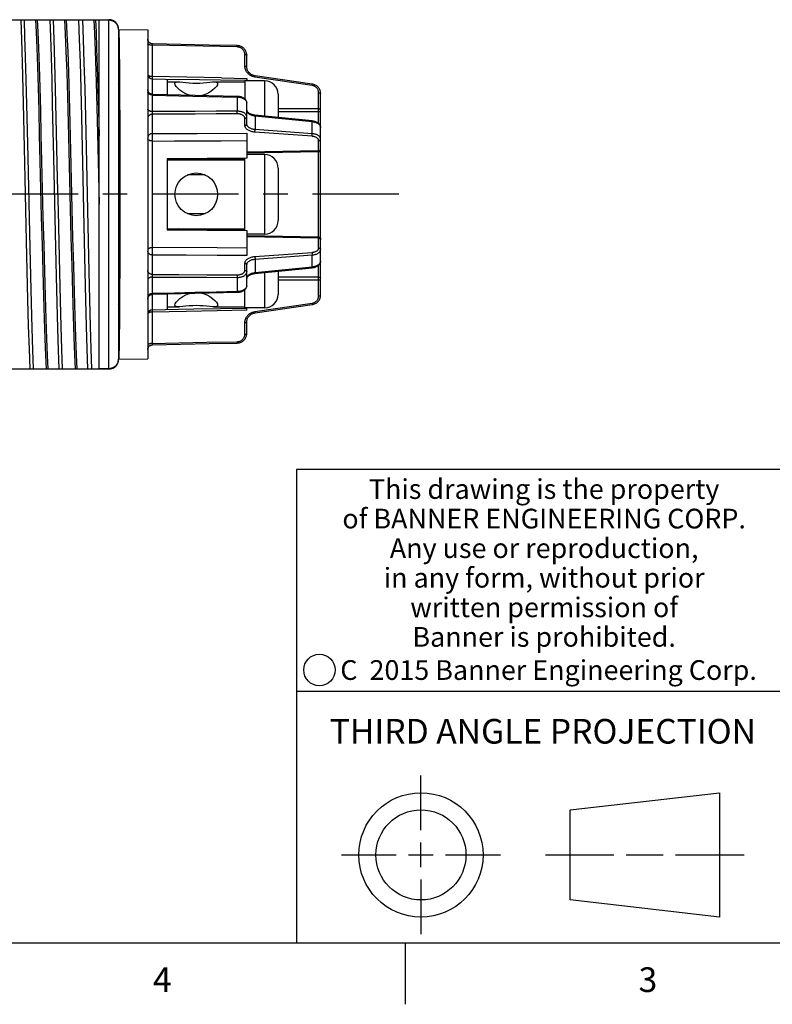
# Model space of a CAD drawing. Units: inches. Extents: x 0.4 to 16.6, y 0.6 to 10.4.
# Drawn here: x 8.9 to 12, y 0.6 to 4.6 of the extents above; entities that cross this region are included whole.
import ezdxf

# ---------------------------------------------------------------- set-up
doc = ezdxf.new("R2010")
doc.units = ezdxf.units.IN
doc.header["$LTSCALE"] = 0.935
doc.header["$MEASUREMENT"] = 0
doc.linetypes.add('CENTER', pattern=[0.6, 0.375, -0.075, 0.075, -0.075])
doc.layers.get('0').update_dxf_attribs({"linetype": 'CONTINUOUS'})
doc.layers.add('02___PRT_ALL_AXES', color=7, linetype='CONTINUOUS')
doc.layers.add('AXIS', color=7, linetype='CONTINUOUS')
doc.styles.add('TEXTSTYLE_2', font='txt', dxfattribs={"width": 0.8})
doc.styles.add('TEXTSTYLE_3', font='txt', dxfattribs={"width": 0.85})
doc.styles.add('TEXTSTYLE_5', font='txt', dxfattribs={"width": 0.75})

msp = doc.modelspace()

# ---------------------------------------------------------------- linework, layer by layer
at = {"color": 7, "linetype": 'CONTINUOUS'}
for p, q in [((8.1664, 4.6323), (9.2687, 4.6323)), ((9.2294, 3.215), (9.2294, 4.6323)), ((9.2687, 4.6302), (9.2294, 4.6302)), ((9.2687, 3.215), (9.2687, 4.6323)), ((9.3081, 4.593), (9.4262, 4.5909)), ((9.3081, 4.593), (9.3081, 3.2544)), ((9.4262, 4.5909), (9.4262, 3.2565)), ((9.4456, 4.5288), (9.4455, 4.5301)), ((9.4456, 4.4014), (9.4456, 4.5288)), ((9.7891, 4.5249), (9.7892, 4.526)), ((9.7891, 4.5234), (9.7891, 4.5249)), ((9.7891, 4.5216), (9.7891, 4.5234)), ((9.82, 4.4443), (9.82, 4.4914)), ((9.8278, 4.4419), (9.8278, 4.489)), ((9.4455, 4.3956), (9.4456, 4.4014)), ((9.4455, 4.3919), (9.4455, 4.3956)), ((9.7246, 4.3959), (9.8278, 4.3938)), ((10.0924, 4.3657), (9.8603, 4.3996)), ((10.0934, 4.371), (9.8613, 4.405)), ((9.4456, 4.3919), (9.551, 4.39)), ((9.4456, 4.3294), (9.4456, 4.3919)), ((9.5049, 4.3908), (9.5049, 4.3807)), ((9.8278, 4.3938), (9.8278, 4.3846)), ((9.9002, 4.3846), (9.9002, 4.2411)), ((9.5604, 4.3266), (9.4454, 4.3294)), ((9.4456, 4.3265), (9.4455, 4.3279)), ((9.4456, 4.2593), (9.4456, 4.3265)), ((9.5049, 4.3507), (9.5049, 4.328)), ((9.7892, 4.3212), (9.5604, 4.3266)), ((9.7892, 4.3209), (9.7891, 4.3202)), ((9.7891, 4.3202), (9.7891, 4.3183)), ((9.7891, 4.3183), (9.7891, 4.2609)), ((9.9553, 4.3295), (9.9553, 4.2355)), ((10.1193, 4.211), (10.1193, 4.3358)), ((10.127, 3.514), (10.127, 4.3334)), ((9.8278, 4.2095), (9.8278, 4.2946)), ((9.4456, 4.1701), (9.4456, 4.2488)), ((9.7891, 4.2592), (9.7891, 4.2609)), ((9.7891, 4.2572), (9.7891, 4.2592)), ((9.7892, 4.2552), (9.7891, 4.2572)), ((9.7891, 4.2534), (9.7892, 4.2552)), ((10.0931, 4.2215), (9.861, 4.245)), ((9.8613, 4.2429), (9.8614, 4.1867)), ((9.8614, 4.2422), (10.0934, 4.2187)), ((9.9553, 4.2715), (10.1193, 4.2714)), ((9.9553, 4.2593), (10.1193, 4.2592)), ((9.82, 4.2031), (9.82, 4.2322)), ((9.4454, 4.1602), (9.4455, 4.1639)), ((9.4454, 4.1563), (9.4454, 4.1602)), ((9.4454, 4.1521), (9.4454, 4.1563)), ((9.4455, 4.1672), (9.4456, 4.1701)), ((9.4455, 4.1639), (9.4455, 4.1672)), ((9.6271, 4.171), (9.8278, 4.172)), ((9.8278, 4.172), (9.8278, 4.0702)), ((10.0924, 4.1593), (9.8603, 4.1762)), ((10.0934, 4.1698), (9.8614, 4.1867)), ((9.4455, 4.148), (9.4454, 4.1521)), ((9.4455, 4.1439), (9.4455, 4.148)), ((9.4456, 4.14), (9.4455, 4.1439)), ((9.4456, 3.7073), (9.4456, 4.14)), ((9.8278, 4.0965), (10.1193, 4.1015)), ((9.8278, 4.0921), (10.1193, 4.0971)), ((9.9002, 4.0851), (9.9002, 3.7623)), ((10.1193, 3.7503), (10.1193, 4.0971)), ((9.8278, 4.0702), (9.5049, 4.0674)), ((9.5049, 4.0655), (9.8199, 4.0683)), ((9.5049, 4.0674), (9.5049, 3.9716)), ((9.9553, 4.03), (9.9553, 3.8174)), ((9.5049, 3.8758), (9.5049, 3.78)), ((9.5049, 3.78), (9.8278, 3.7772)), ((9.5901, 3.7792), (9.5496, 3.7839)), ((9.5722, 3.7813), (9.8199, 3.7791)), ((9.8278, 3.7772), (9.8278, 3.6753)), ((10.1193, 3.7503), (9.8278, 3.7552)), ((10.1193, 3.7459), (9.8278, 3.7508)), ((10.1193, 3.75), (10.1193, 3.7503)), ((10.1193, 3.748), (10.1193, 3.75)), ((10.1193, 3.7061), (10.1193, 3.748)), ((9.4454, 3.695), (9.4455, 3.6992)), ((9.4454, 3.6909), (9.4454, 3.695)), ((9.4454, 3.687), (9.4454, 3.6909)), ((9.4455, 3.6833), (9.4454, 3.687)), ((9.4455, 3.7033), (9.4456, 3.7073)), ((9.4455, 3.6992), (9.4455, 3.7033)), ((9.4455, 3.6801), (9.4455, 3.6833)), ((9.4456, 3.6773), (9.4455, 3.6801)), ((9.7079, 3.7061), (9.4456, 3.7073)), ((9.4456, 3.5986), (9.4456, 3.6773)), ((9.8278, 3.7056), (9.7079, 3.7061)), ((9.8603, 3.6712), (10.0924, 3.6881)), ((9.8614, 3.6607), (10.0934, 3.6776)), ((9.82, 3.6151), (9.82, 3.6442)), ((9.8278, 3.5528), (9.8278, 3.6379)), ((9.8613, 3.6615), (9.8614, 3.6052)), ((10.1193, 3.5115), (10.1193, 3.6363)), ((9.861, 3.6023), (10.0931, 3.6258)), ((10.0934, 3.6287), (9.8614, 3.6052)), ((9.9002, 3.6063), (9.9002, 3.4627)), ((9.9553, 3.6119), (9.9553, 3.5178)), ((9.4456, 3.5208), (9.4456, 3.588)), ((9.7891, 3.5957), (9.7891, 3.594)), ((9.7891, 3.594), (9.7892, 3.5921)), ((9.7892, 3.5921), (9.7891, 3.5902)), ((9.7891, 3.5902), (9.7891, 3.5882)), ((9.7891, 3.5882), (9.7891, 3.5864)), ((9.7891, 3.5864), (9.7891, 3.5291)), ((10.1193, 3.5882), (9.9553, 3.5881)), ((10.1193, 3.576), (9.9553, 3.5758)), ((9.4454, 3.5185), (9.4455, 3.519)), ((9.4456, 3.4555), (9.4456, 3.518)), ((9.5049, 3.5194), (9.5049, 3.4967)), ((9.8603, 3.4477), (10.0924, 3.4817)), ((9.8613, 3.4424), (10.0934, 3.4764)), ((9.4455, 3.4516), (9.4455, 3.4555)), ((9.4456, 3.446), (9.4455, 3.4516)), ((9.4456, 3.4555), (9.551, 3.4574)), ((9.4456, 3.3186), (9.4456, 3.446)), ((9.5049, 3.4667), (9.5049, 3.4566)), ((9.8278, 3.4535), (9.8278, 3.4627)), ((9.82, 3.3559), (9.82, 3.403)), ((9.8278, 3.3584), (9.8278, 3.4055)), ((9.4454, 3.3156), (9.4455, 3.3167)), ((9.7891, 3.3258), (9.7891, 3.3232)), ((9.3081, 3.2544), (9.4262, 3.2565)), ((8.1664, 3.215), (9.2687, 3.215)), ((9.2294, 3.2172), (9.2687, 3.2172)), ((16.38, 2.807), (10.03, 2.807)), ((10.03, 2.807), (10.03, 0.887)), ((10.03, 1.907), (12.03, 1.907)), ((10.5343, 1.3433), (10.5343, 1.5654)), ((11.139, 1.426), (11.7453, 1.4954)), ((11.7453, 1.4954), (11.7453, 0.9912)), ((11.139, 1.0606), (11.139, 1.426)), ((10.5343, 1.1933), (10.5343, 1.2933)), ((10.2122, 1.2433), (10.4343, 1.2433)), ((10.4843, 1.2433), (10.5843, 1.2433)), ((10.6343, 1.2433), (10.8564, 1.2433)), ((11.039, 1.2433), (11.3171, 1.2433)), ((11.3671, 1.2433), (11.5172, 1.2433)), ((11.5672, 1.2433), (11.8453, 1.2433)), ((10.5343, 1.1433), (10.5343, 0.9212)), ((11.7453, 0.9912), (11.139, 1.0606)), ((0.62, 0.887), (16.38, 0.887)), ((10.47, 0.887), (10.47, 0.637))]:
    msp.add_line(p, q, dxfattribs=at)
for points in [[(8.9109, 4.6323), (8.9137, 4.5526), (8.9165, 4.4576), (8.9194, 4.3503), (8.9222, 4.2343), (8.925, 4.113), (8.9277, 3.9875), (8.9305, 3.8606), (8.9333, 3.7345), (8.9361, 3.613), (8.9389, 3.497), (8.9417, 3.3897), (8.9445, 3.2948), (8.9473, 3.215)], [(8.9406, 4.0731), (8.9382, 4.1821), (8.9357, 4.2876), (8.9332, 4.3878), (8.9307, 4.4802), (8.9282, 4.5623), (8.9257, 4.6323)], [(8.9706, 4.6323), (8.9732, 4.5814), (8.9758, 4.5177), (8.9784, 4.4425), (8.981, 4.3572), (8.9837, 4.2636), (8.9863, 4.1634), (8.9889, 4.0586)], [(8.9774, 4.6323), (8.98, 4.5814), (8.9826, 4.5177), (8.9852, 4.4425), (8.9879, 4.3572), (8.9905, 4.2636), (8.9931, 4.1634), (8.9957, 4.0586)], [(9.029, 4.6323), (9.0315, 4.5623), (9.034, 4.4802), (9.0365, 4.3878), (9.039, 4.2876), (9.0415, 4.1821), (9.044, 4.0731)], [(9.0802, 3.215), (9.0775, 3.2943), (9.0747, 3.3874), (9.0719, 3.4929), (9.0691, 3.6078), (9.0663, 3.7292), (9.0635, 3.8564), (9.0607, 3.9857), (9.0579, 4.1127), (9.0551, 4.2342), (9.0523, 4.3502), (9.0495, 4.4576), (9.0466, 4.5526), (9.0438, 4.6323)], [(9.0887, 4.6323), (9.0916, 4.5755), (9.0944, 4.5034), (9.0973, 4.4178), (9.1002, 4.3205), (9.1031, 4.214), (9.106, 4.1006), (9.1088, 3.9831), (9.1117, 3.8642), (9.1146, 3.7467), (9.1175, 3.6334), (9.1204, 3.5268), (9.1232, 3.4296), (9.1261, 3.3439), (9.129, 3.2718), (9.1319, 3.215)], [(9.0955, 4.6323), (9.0984, 4.5755), (9.1013, 4.5034), (9.1041, 4.4178), (9.107, 4.3205), (9.1099, 4.214), (9.1128, 4.1006), (9.1157, 3.9831), (9.1185, 3.8642), (9.1214, 3.7467), (9.1243, 3.6334), (9.1272, 3.5268), (9.1301, 3.4296), (9.1329, 3.3439), (9.1358, 3.2718), (9.1387, 3.215)], [(9.1835, 3.215), (9.1807, 3.2952), (9.1779, 3.3893), (9.1751, 3.4953), (9.1723, 3.6107), (9.1695, 3.7331), (9.1667, 3.8597), (9.1639, 3.9877), (9.1611, 4.1143), (9.1583, 4.2366), (9.1555, 4.3521), (9.1527, 4.458), (9.1499, 4.5521), (9.1471, 4.6323)], [(9.1619, 4.6323), (9.1647, 4.5521), (9.1675, 4.458), (9.1703, 4.3521), (9.1731, 4.2366), (9.1759, 4.1143), (9.1787, 3.9877), (9.1815, 3.8597), (9.1843, 3.7331), (9.1871, 3.6107), (9.1899, 3.4953), (9.1927, 3.3893), (9.1955, 3.2952), (9.1983, 3.215)], [(9.2068, 4.6323), (9.2096, 4.5769), (9.2124, 4.5067), (9.2153, 4.4234), (9.2181, 4.3289), (9.2209, 4.2252), (9.2237, 4.1148), (9.2265, 4.0001), (9.2294, 3.8837)], [(9.2136, 4.6323), (9.2162, 4.5812), (9.2189, 4.5173), (9.2215, 4.4417), (9.2241, 4.3562), (9.2267, 4.2621), (9.2294, 4.1615)], [(9.3081, 4.593), (9.3062, 4.6045), (9.3006, 4.6148), (9.2919, 4.6231), (9.2809, 4.6283), (9.2687, 4.6302)], [(9.4455, 4.5342), (9.4439, 4.5343), (9.442, 4.5346), (9.4401, 4.5351), (9.4383, 4.5357), (9.4366, 4.5366), (9.4349, 4.5376), (9.4334, 4.5387), (9.4319, 4.54), (9.4306, 4.5415), (9.4295, 4.543), (9.4285, 4.5447), (9.4277, 4.5464), (9.4271, 4.5482), (9.4266, 4.5501), (9.4263, 4.552), (9.4262, 4.5539)], [(9.7891, 4.5216), (9.4435, 4.5288), (9.4415, 4.5289), (9.4396, 4.5291), (9.4377, 4.5293), (9.4359, 4.5296), (9.4342, 4.53), (9.4326, 4.5304), (9.4312, 4.5308), (9.4299, 4.5313), (9.4288, 4.5319), (9.4279, 4.5324), (9.4272, 4.533), (9.4266, 4.5336), (9.4263, 4.5342), (9.4262, 4.5349)], [(9.4455, 4.5301), (9.4455, 4.5312), (9.4454, 4.5317), (9.4454, 4.5322), (9.4454, 4.5327), (9.4454, 4.5331), (9.4454, 4.5334), (9.4454, 4.5337), (9.4454, 4.5339), (9.4454, 4.5341), (9.4455, 4.5342), (9.4455, 4.5342), (9.4455, 4.5342)], [(9.7891, 4.527), (9.6752, 4.5294), (9.4455, 4.5342)], [(9.7892, 4.526), (9.7892, 4.5265), (9.7891, 4.5268), (9.7891, 4.5269), (9.7891, 4.527)], [(9.8278, 4.489), (9.8277, 4.4918), (9.8273, 4.4949), (9.8267, 4.4979), (9.8258, 4.5009), (9.8246, 4.5039), (9.8232, 4.5067), (9.8216, 4.5094), (9.8198, 4.512), (9.8177, 4.5144), (9.8154, 4.5166), (9.8129, 4.5187), (9.8103, 4.5205), (9.8075, 4.5222), (9.8046, 4.5236), (9.8016, 4.5248), (9.7985, 4.5257), (9.7953, 4.5264), (9.7921, 4.5268), (9.7891, 4.527)], [(9.82, 4.4914), (9.8199, 4.4939), (9.8196, 4.4963), (9.8191, 4.4987), (9.8184, 4.5011), (9.8175, 4.5034), (9.8163, 4.5056), (9.815, 4.5077), (9.8136, 4.5097), (9.8119, 4.5116), (9.8101, 4.5133), (9.8082, 4.5149), (9.8061, 4.5164), (9.8039, 4.5177), (9.8017, 4.5188), (9.7993, 4.5197), (9.7968, 4.5205), (9.7943, 4.521), (9.7917, 4.5214), (9.7891, 4.5216)], [(9.82, 4.4914), (9.8211, 4.4914), (9.8221, 4.4913), (9.823, 4.4912), (9.8239, 4.4911), (9.8248, 4.4909), (9.8255, 4.4907), (9.8262, 4.4905), (9.8268, 4.4902), (9.8272, 4.4899), (9.8275, 4.4896), (9.8277, 4.4893), (9.8278, 4.489)], [(9.82, 4.4443), (9.8211, 4.4443), (9.8221, 4.4442), (9.823, 4.4441), (9.8239, 4.444), (9.8248, 4.4438), (9.8255, 4.4436), (9.8262, 4.4434), (9.8268, 4.4431), (9.8272, 4.4428), (9.8275, 4.4425), (9.8277, 4.4422), (9.8278, 4.4419)], [(9.8603, 4.3996), (9.8567, 4.4003), (9.8531, 4.4013), (9.8496, 4.4025), (9.8462, 4.4039), (9.8429, 4.4057), (9.8398, 4.4076), (9.8369, 4.4098), (9.8341, 4.4122), (9.8316, 4.4148), (9.8292, 4.4176), (9.8271, 4.4206), (9.8253, 4.4237), (9.8237, 4.4269), (9.8224, 4.4303), (9.8214, 4.4337), (9.8206, 4.4372), (9.8202, 4.4408), (9.82, 4.4443)], [(9.8613, 4.405), (9.8584, 4.4055), (9.8552, 4.4064), (9.8521, 4.4075), (9.8491, 4.4088), (9.8462, 4.4103), (9.8435, 4.4121), (9.8409, 4.4141), (9.8385, 4.4163), (9.8364, 4.4187), (9.8344, 4.4213), (9.8327, 4.424), (9.8312, 4.4268), (9.83, 4.4297), (9.829, 4.4327), (9.8283, 4.4358), (9.8279, 4.439), (9.8278, 4.4419)], [(9.7246, 4.3959), (9.4435, 4.4014), (9.4415, 4.4015), (9.4396, 4.4017), (9.4377, 4.402), (9.4359, 4.4022), (9.4342, 4.4026), (9.4326, 4.403), (9.4312, 4.4034), (9.4299, 4.4039), (9.4288, 4.4045), (9.4279, 4.405), (9.4272, 4.4056), (9.4271, 4.4057)], [(9.8603, 4.3996), (9.8605, 4.4005), (9.8606, 4.4014), (9.8607, 4.4022), (9.8609, 4.4029), (9.861, 4.4035), (9.8611, 4.404), (9.8612, 4.4044), (9.8612, 4.4047), (9.8613, 4.4049), (9.8613, 4.405)], [(9.8278, 4.3852), (9.721, 4.387), (9.551, 4.39)], [(10.0924, 4.3657), (10.0926, 4.3666), (10.0927, 4.3674), (10.0928, 4.3682), (10.0929, 4.3689), (10.0931, 4.3695), (10.0932, 4.3701), (10.0932, 4.3705), (10.0933, 4.3708), (10.0934, 4.371), (10.0934, 4.371)], [(10.1193, 4.3358), (10.1192, 4.3383), (10.1189, 4.3406), (10.1184, 4.3429), (10.1177, 4.3452), (10.1168, 4.3474), (10.1158, 4.3495), (10.1146, 4.3516), (10.1132, 4.3535), (10.1117, 4.3554), (10.11, 4.3571), (10.1082, 4.3587), (10.1063, 4.3602), (10.1042, 4.3615), (10.1021, 4.3627), (10.0998, 4.3637), (10.0975, 4.3645), (10.095, 4.3652), (10.0924, 4.3657)], [(10.127, 4.3334), (10.1269, 4.3363), (10.1265, 4.3395), (10.1258, 4.3426), (10.1249, 4.3457), (10.1237, 4.3487), (10.1222, 4.3515), (10.1205, 4.3543), (10.1186, 4.3569), (10.1164, 4.3593), (10.114, 4.3616), (10.1114, 4.3637), (10.1087, 4.3655), (10.1058, 4.3671), (10.1028, 4.3685), (10.0996, 4.3696), (10.0964, 4.3705), (10.0934, 4.371)], [(9.4454, 4.3294), (9.4438, 4.3295), (9.4419, 4.3298), (9.4401, 4.3302), (9.4383, 4.3309), (9.4365, 4.3317), (9.4349, 4.3327), (9.4333, 4.3339), (9.4319, 4.3352), (9.4306, 4.3366), (9.4295, 4.3382), (9.4285, 4.3398), (9.4277, 4.3415), (9.4271, 4.3434), (9.4266, 4.3452), (9.4263, 4.3471), (9.4262, 4.349)], [(9.4456, 4.3265), (9.4435, 4.3266), (9.4415, 4.3268), (9.4396, 4.3272), (9.4377, 4.3277), (9.4359, 4.3283), (9.4342, 4.329), (9.4326, 4.3298), (9.4312, 4.3308), (9.4299, 4.3318), (9.4288, 4.3329), (9.4279, 4.3341), (9.4272, 4.3353), (9.4266, 4.3365), (9.4263, 4.3378), (9.4262, 4.3391)], [(9.4455, 4.3279), (9.4454, 4.3286), (9.4454, 4.3289), (9.4454, 4.3291), (9.4454, 4.3293), (9.4454, 4.3293), (9.4454, 4.3294)], [(9.4456, 4.3265), (9.552, 4.324), (9.6653, 4.3213), (9.7891, 4.3183)], [(9.7891, 4.3183), (9.7923, 4.3182), (9.7955, 4.3179), (9.7986, 4.3174), (9.8017, 4.3168), (9.8047, 4.316), (9.8075, 4.3152), (9.8103, 4.3141), (9.8129, 4.313), (9.8153, 4.3117), (9.8175, 4.3103), (9.8196, 4.3088), (9.8214, 4.3072), (9.8231, 4.3056), (9.8245, 4.3038), (9.8257, 4.302), (9.8266, 4.3002), (9.8272, 4.2983), (9.8276, 4.2963), (9.8278, 4.2944)], [(9.7892, 4.3212), (9.7892, 4.3211), (9.7892, 4.3209)], [(9.8278, 4.2944), (9.8277, 4.2962), (9.8274, 4.2983), (9.8268, 4.3005), (9.8259, 4.3026), (9.8248, 4.3047), (9.8235, 4.3067), (9.8219, 4.3086), (9.82, 4.3105), (9.8179, 4.3122), (9.8156, 4.3138), (9.8131, 4.3153), (9.8104, 4.3166), (9.8075, 4.3178), (9.8046, 4.3188), (9.8016, 4.3196), (9.7984, 4.3203), (9.7953, 4.3207), (9.7921, 4.3211), (9.7892, 4.3212)], [(10.1193, 4.3358), (10.1203, 4.3358), (10.1213, 4.3358), (10.1222, 4.3357), (10.1231, 4.3355), (10.124, 4.3353), (10.1247, 4.3351), (10.1254, 4.3349), (10.126, 4.3346), (10.1264, 4.3343), (10.1267, 4.334), (10.1269, 4.3337), (10.127, 4.3334)], [(9.4456, 4.2593), (9.4435, 4.2594), (9.4415, 4.2596), (9.4396, 4.2599), (9.4377, 4.2603), (9.4359, 4.2608), (9.4342, 4.2614), (9.4326, 4.2621), (9.4312, 4.2629), (9.4299, 4.2637), (9.4288, 4.2646), (9.4279, 4.2656), (9.4272, 4.2666), (9.4266, 4.2677), (9.4263, 4.2688), (9.4262, 4.2698)], [(9.4456, 4.2488), (9.4435, 4.2487), (9.4415, 4.2484), (9.4396, 4.2479), (9.4377, 4.2473), (9.4359, 4.2466), (9.4342, 4.2456), (9.4326, 4.2446), (9.4312, 4.2434), (9.4299, 4.2421), (9.4288, 4.2407), (9.4279, 4.2393), (9.4272, 4.2377), (9.4266, 4.2361), (9.4263, 4.2345), (9.4262, 4.2329)], [(9.4456, 4.2488), (9.4455, 4.2492), (9.4455, 4.2497), (9.4455, 4.2502), (9.4455, 4.2508), (9.4454, 4.2514), (9.4454, 4.252), (9.4454, 4.2526), (9.4454, 4.2533), (9.4454, 4.254), (9.4454, 4.2547), (9.4454, 4.2554), (9.4454, 4.256), (9.4455, 4.2567), (9.4455, 4.2574), (9.4455, 4.2581), (9.4455, 4.2587), (9.4456, 4.2593)], [(9.7891, 4.2609), (9.703, 4.2605), (9.6188, 4.2602), (9.4456, 4.2593)], [(9.7891, 4.2503), (9.703, 4.2499), (9.6188, 4.2496), (9.4456, 4.2488)], [(9.8278, 4.2386), (9.8277, 4.2405), (9.8273, 4.2423), (9.8266, 4.2441), (9.8257, 4.2459), (9.8245, 4.2476), (9.8232, 4.2493), (9.8215, 4.2509), (9.8197, 4.2524), (9.8176, 4.2538), (9.8154, 4.2551), (9.813, 4.2562), (9.8104, 4.2573), (9.8077, 4.2583), (9.8048, 4.2591), (9.8018, 4.2597), (9.7988, 4.2603), (9.7956, 4.2606), (9.7924, 4.2609), (9.7891, 4.2609)], [(9.7891, 4.2503), (9.7891, 4.251), (9.7891, 4.2517), (9.7891, 4.2534)], [(9.82, 4.2322), (9.8199, 4.2338), (9.8196, 4.2353), (9.8191, 4.2367), (9.8184, 4.2382), (9.8175, 4.2396), (9.8163, 4.2409), (9.815, 4.2422), (9.8136, 4.2434), (9.8119, 4.2445), (9.8101, 4.2456), (9.8082, 4.2466), (9.8061, 4.2474), (9.8039, 4.2482), (9.8017, 4.2488), (9.7993, 4.2494), (9.7968, 4.2498), (9.7943, 4.2501), (9.7917, 4.2503), (9.7891, 4.2503)], [(9.82, 4.2322), (9.8211, 4.2323), (9.8221, 4.2325), (9.823, 4.2327), (9.8239, 4.2331), (9.8248, 4.2336), (9.8255, 4.2341), (9.8262, 4.2348), (9.8268, 4.2354), (9.8272, 4.2362), (9.8275, 4.237), (9.8277, 4.2378), (9.8278, 4.2386)], [(9.861, 4.245), (9.8581, 4.2454), (9.8549, 4.2459), (9.8519, 4.2466), (9.849, 4.2474), (9.8462, 4.2483), (9.8436, 4.2493), (9.8411, 4.2504), (9.8388, 4.2515), (9.8368, 4.2528), (9.8349, 4.2541), (9.8333, 4.2554), (9.8318, 4.2568), (9.8306, 4.2582), (9.8296, 4.2596), (9.8288, 4.261), (9.8282, 4.2624), (9.8279, 4.2639), (9.8278, 4.2653)], [(9.8278, 4.2653), (9.8279, 4.2635), (9.8283, 4.2617), (9.8289, 4.2599), (9.8297, 4.2581), (9.8308, 4.2564), (9.8321, 4.2548), (9.8337, 4.2532), (9.8354, 4.2517), (9.8373, 4.2502), (9.8395, 4.2489), (9.8417, 4.2476), (9.8442, 4.2465), (9.8468, 4.2455), (9.8495, 4.2446), (9.8523, 4.2438), (9.8553, 4.2431), (9.8583, 4.2426), (9.8614, 4.2422)], [(9.861, 4.245), (9.8611, 4.245), (9.8612, 4.2448), (9.8612, 4.2445), (9.8613, 4.2441), (9.8613, 4.2435), (9.8613, 4.2429)], [(10.1193, 4.2714), (10.1203, 4.2714), (10.1213, 4.2713), (10.1222, 4.2712), (10.1231, 4.271), (10.124, 4.2709), (10.1247, 4.2707), (10.1254, 4.2704), (10.126, 4.2702), (10.1264, 4.2699), (10.1267, 4.2696), (10.1269, 4.2693), (10.127, 4.2689)], [(10.1193, 4.2592), (10.1203, 4.2592), (10.1213, 4.2593), (10.1222, 4.2593), (10.1231, 4.2594), (10.124, 4.2596), (10.1247, 4.2597), (10.1254, 4.2599), (10.126, 4.26), (10.1264, 4.2602), (10.1267, 4.2604), (10.1269, 4.2606), (10.127, 4.2608)], [(9.82, 4.2031), (9.8211, 4.2032), (9.8221, 4.2034), (9.823, 4.2036), (9.8239, 4.204), (9.8248, 4.2045), (9.8255, 4.205), (9.8262, 4.2057), (9.8268, 4.2063), (9.8272, 4.2071), (9.8275, 4.2079), (9.8277, 4.2087), (9.8278, 4.2095)], [(9.8603, 4.1762), (9.8567, 4.1766), (9.8531, 4.1771), (9.8496, 4.1778), (9.8462, 4.1786), (9.8429, 4.1796), (9.8398, 4.1808), (9.8369, 4.1821), (9.8341, 4.1835), (9.8316, 4.1851), (9.8292, 4.1868), (9.8271, 4.1886), (9.8253, 4.1905), (9.8237, 4.1924), (9.8224, 4.1945), (9.8214, 4.1966), (9.8206, 4.1987), (9.8202, 4.2009), (9.82, 4.2031)], [(9.8614, 4.1867), (9.8583, 4.187), (9.8553, 4.1874), (9.8524, 4.188), (9.8495, 4.1887), (9.8468, 4.1896), (9.8442, 4.1906), (9.8418, 4.1917), (9.8395, 4.1929), (9.8374, 4.1942), (9.8354, 4.1956), (9.8337, 4.1971), (9.8322, 4.1987), (9.8308, 4.2004), (9.8298, 4.2021), (9.8289, 4.2039), (9.8283, 4.2058), (9.8279, 4.2076), (9.8278, 4.2095)], [(10.0924, 4.1593), (10.0926, 4.1599), (10.0927, 4.1606), (10.0928, 4.1614), (10.0929, 4.1622), (10.0931, 4.1632), (10.0932, 4.1641), (10.0932, 4.1651), (10.0933, 4.1661), (10.0934, 4.167), (10.0934, 4.168), (10.0934, 4.1689), (10.0934, 4.2194)], [(10.0931, 4.2215), (10.0932, 4.2215), (10.0932, 4.2213), (10.0933, 4.221), (10.0934, 4.2206), (10.0934, 4.22), (10.0934, 4.2194)], [(10.127, 4.195), (10.1269, 4.1968), (10.1266, 4.1989), (10.126, 4.2009), (10.1252, 4.203), (10.1242, 4.205), (10.1229, 4.207), (10.1214, 4.2089), (10.1196, 4.2107), (10.1176, 4.2124), (10.1154, 4.2141), (10.113, 4.2155), (10.1104, 4.2169), (10.1077, 4.2181), (10.1049, 4.2191), (10.1019, 4.2199), (10.0989, 4.2206), (10.0959, 4.2212), (10.0931, 4.2215)], [(10.0934, 4.2187), (10.0965, 4.2183), (10.0995, 4.2178), (10.1024, 4.2171), (10.1052, 4.2163), (10.1079, 4.2154), (10.1105, 4.2144), (10.1129, 4.2132), (10.1152, 4.2119), (10.1173, 4.2106), (10.1193, 4.2091), (10.121, 4.2076), (10.1225, 4.206), (10.1238, 4.2043), (10.1249, 4.2025), (10.1258, 4.2007), (10.1265, 4.1989), (10.1269, 4.197), (10.127, 4.195)], [(9.4456, 4.1701), (9.4435, 4.1699), (9.4415, 4.1697), (9.4396, 4.1692), (9.4377, 4.1686), (9.4359, 4.1678), (9.4342, 4.1669), (9.4326, 4.1659), (9.4312, 4.1647), (9.4299, 4.1634), (9.4288, 4.162), (9.4279, 4.1605), (9.4272, 4.159), (9.4266, 4.1574), (9.4263, 4.1558), (9.4262, 4.1541)], [(9.4456, 4.1701), (9.5346, 4.1705), (9.6271, 4.171)], [(9.8603, 4.1762), (9.8605, 4.1768), (9.8606, 4.1775), (9.8607, 4.1783), (9.8609, 4.1792), (9.861, 4.1801), (9.8611, 4.181), (9.8612, 4.182), (9.8612, 4.183), (9.8613, 4.184), (9.8613, 4.1849), (9.8613, 4.1858), (9.8614, 4.1867)], [(10.1193, 4.1413), (10.1192, 4.1428), (10.1189, 4.1442), (10.1184, 4.1457), (10.1177, 4.147), (10.1168, 4.1484), (10.1158, 4.1497), (10.1146, 4.1509), (10.1132, 4.1521), (10.1117, 4.1533), (10.11, 4.1543), (10.1082, 4.1553), (10.1063, 4.1561), (10.1042, 4.1569), (10.1021, 4.1576), (10.0998, 4.1582), (10.0975, 4.1586), (10.095, 4.159), (10.0924, 4.1593)], [(10.127, 4.1477), (10.1269, 4.1495), (10.1265, 4.1513), (10.1259, 4.153), (10.1251, 4.1547), (10.124, 4.1564), (10.1227, 4.158), (10.1212, 4.1595), (10.1195, 4.161), (10.1175, 4.1623), (10.1155, 4.1636), (10.1132, 4.1648), (10.1108, 4.1659), (10.1082, 4.1668), (10.1055, 4.1677), (10.1027, 4.1684), (10.0998, 4.169), (10.0967, 4.1695), (10.0934, 4.1698)], [(9.4456, 4.14), (9.4435, 4.1401), (9.4415, 4.1403), (9.4396, 4.1405), (9.4377, 4.1409), (9.4359, 4.1413), (9.4342, 4.1418), (9.4326, 4.1424), (9.4312, 4.1431), (9.4299, 4.1438), (9.4288, 4.1446), (9.4279, 4.1455), (9.4272, 4.1463), (9.4266, 4.1473), (9.4263, 4.1482), (9.4262, 4.1491)], [(9.4456, 4.14), (9.5346, 4.1404), (9.6271, 4.1409), (9.7245, 4.1413), (9.8278, 4.1418)], [(10.1193, 4.1413), (10.1203, 4.1414), (10.1213, 4.1415), (10.1222, 4.1418), (10.1231, 4.1422), (10.124, 4.1427), (10.1247, 4.1432), (10.1254, 4.1438), (10.126, 4.1445), (10.1264, 4.1453), (10.1267, 4.146), (10.1269, 4.1468), (10.127, 4.1477)], [(10.1193, 4.0971), (10.1193, 4.0974), (10.1193, 4.0979), (10.1193, 4.1413)], [(10.1193, 4.1015), (10.1203, 4.1015), (10.1213, 4.1017), (10.1222, 4.102), (10.1231, 4.1023), (10.124, 4.1028), (10.1247, 4.1034), (10.1254, 4.104), (10.126, 4.1047), (10.1264, 4.1054), (10.1267, 4.1062), (10.1269, 4.107), (10.127, 4.1078)], [(10.1193, 4.0971), (10.1203, 4.0972), (10.1213, 4.0974), (10.1222, 4.0977), (10.1231, 4.0982), (10.124, 4.0987), (10.1247, 4.0994), (10.1254, 4.1002), (10.126, 4.101), (10.1264, 4.1019), (10.1267, 4.1029), (10.1269, 4.1039), (10.127, 4.1049)], [(8.9621, 3.215), (8.9595, 3.2909), (8.9568, 3.3802), (8.9541, 3.4814), (8.9514, 3.5914), (8.9487, 3.7071), (8.946, 3.828), (8.9433, 3.9513), (8.9406, 4.0731)], [(8.9889, 4.0586), (8.9917, 3.945), (8.9944, 3.831), (8.9972, 3.719), (8.9999, 3.6114), (9.0027, 3.5106), (9.0055, 3.4186), (9.0082, 3.3376), (9.011, 3.2693), (9.0138, 3.215)], [(8.9957, 4.0586), (8.9985, 3.945), (9.0012, 3.831), (9.004, 3.719), (9.0068, 3.6114), (9.0095, 3.5106), (9.0123, 3.4186), (9.0151, 3.3376), (9.0178, 3.2693), (9.0206, 3.215)], [(9.044, 4.0731), (9.0466, 3.9513), (9.0493, 3.828), (9.052, 3.7071), (9.0547, 3.5914), (9.0574, 3.4814), (9.0601, 3.3802), (9.0628, 3.2909), (9.0654, 3.215)], [(10.1193, 3.7503), (10.1203, 3.7502), (10.1213, 3.75), (10.1222, 3.7497), (10.1231, 3.7492), (10.124, 3.7486), (10.1247, 3.748), (10.1254, 3.7472), (10.126, 3.7463), (10.1264, 3.7454), (10.1267, 3.7445), (10.1269, 3.7435), (10.127, 3.7425)], [(10.1193, 3.7459), (10.1203, 3.7458), (10.1213, 3.7457), (10.1222, 3.7454), (10.1231, 3.745), (10.124, 3.7446), (10.1247, 3.744), (10.1254, 3.7434), (10.126, 3.7427), (10.1264, 3.742), (10.1267, 3.7412), (10.1269, 3.7404), (10.127, 3.7395)], [(9.4456, 3.7073), (9.4435, 3.7073), (9.4415, 3.7071), (9.4396, 3.7069), (9.4377, 3.7065), (9.4359, 3.7061), (9.4342, 3.7056), (9.4326, 3.705), (9.4312, 3.7043), (9.4299, 3.7035), (9.4288, 3.7027), (9.4279, 3.7019), (9.4272, 3.701), (9.4266, 3.7001), (9.4263, 3.6992), (9.4262, 3.6982)], [(9.4456, 3.6773), (9.4435, 3.6774), (9.4415, 3.6777), (9.4396, 3.6782), (9.4377, 3.6788), (9.4359, 3.6795), (9.4342, 3.6805), (9.4326, 3.6815), (9.4312, 3.6827), (9.4299, 3.684), (9.4288, 3.6854), (9.4279, 3.6868), (9.4272, 3.6884), (9.4266, 3.69), (9.4263, 3.6916), (9.4262, 3.6932)], [(9.8278, 3.6753), (9.7079, 3.6759), (9.5816, 3.6766), (9.4456, 3.6773)], [(10.0924, 3.6881), (10.0949, 3.6884), (10.0973, 3.6887), (10.0996, 3.6892), (10.1018, 3.6897), (10.104, 3.6904), (10.1061, 3.6912), (10.108, 3.692), (10.1098, 3.693), (10.1115, 3.694), (10.1131, 3.6951), (10.1145, 3.6963), (10.1157, 3.6975), (10.1167, 3.6988), (10.1176, 3.7002), (10.1183, 3.7016), (10.1188, 3.703), (10.1192, 3.7045), (10.1193, 3.7061)], [(10.0924, 3.6881), (10.0926, 3.6875), (10.0927, 3.6868), (10.0928, 3.686), (10.0929, 3.6851), (10.0931, 3.6842), (10.0932, 3.6833), (10.0932, 3.6823), (10.0933, 3.6813), (10.0934, 3.6803), (10.0934, 3.6794), (10.0934, 3.6785)], [(10.0931, 3.6258), (10.0932, 3.6259), (10.0932, 3.6261), (10.0933, 3.6264), (10.0934, 3.6268), (10.0934, 3.6273), (10.0934, 3.628), (10.0934, 3.6785)], [(10.0934, 3.6776), (10.0965, 3.6779), (10.0995, 3.6783), (10.1024, 3.6789), (10.1052, 3.6796), (10.1079, 3.6804), (10.1105, 3.6814), (10.1129, 3.6824), (10.1152, 3.6836), (10.1173, 3.6849), (10.1193, 3.6862), (10.121, 3.6877), (10.1225, 3.6892), (10.1238, 3.6908), (10.1249, 3.6925), (10.1258, 3.6942), (10.1265, 3.696), (10.1269, 3.6978), (10.127, 3.6997)], [(10.1193, 3.7061), (10.1203, 3.706), (10.1213, 3.7058), (10.1222, 3.7056), (10.1231, 3.7052), (10.124, 3.7047), (10.1247, 3.7042), (10.1254, 3.7035), (10.126, 3.7029), (10.1264, 3.7021), (10.1267, 3.7013), (10.1269, 3.7005), (10.127, 3.6997)], [(9.82, 3.6442), (9.8202, 3.6464), (9.8206, 3.6486), (9.8214, 3.6508), (9.8224, 3.6529), (9.8237, 3.6549), (9.8253, 3.6569), (9.8271, 3.6588), (9.8292, 3.6606), (9.8315, 3.6622), (9.834, 3.6638), (9.8368, 3.6653), (9.8397, 3.6666), (9.8428, 3.6677), (9.8461, 3.6687), (9.8495, 3.6696), (9.853, 3.6703), (9.8566, 3.6708), (9.8603, 3.6712)], [(9.82, 3.6442), (9.8211, 3.6442), (9.8221, 3.644), (9.823, 3.6437), (9.8239, 3.6434), (9.8248, 3.6429), (9.8255, 3.6423), (9.8262, 3.6417), (9.8268, 3.641), (9.8272, 3.6403), (9.8275, 3.6395), (9.8277, 3.6387), (9.8278, 3.6379)], [(9.8278, 3.6379), (9.8279, 3.6397), (9.8283, 3.6416), (9.8289, 3.6434), (9.8297, 3.6452), (9.8308, 3.6469), (9.8321, 3.6486), (9.8337, 3.6502), (9.8354, 3.6517), (9.8373, 3.6531), (9.8395, 3.6545), (9.8417, 3.6557), (9.8442, 3.6568), (9.8468, 3.6578), (9.8495, 3.6586), (9.8523, 3.6594), (9.8553, 3.6599), (9.8583, 3.6604), (9.8614, 3.6607)], [(9.8603, 3.6712), (9.8605, 3.6706), (9.8606, 3.6698), (9.8607, 3.669), (9.8609, 3.6682), (9.861, 3.6673), (9.8611, 3.6663), (9.8612, 3.6654), (9.8612, 3.6644), (9.8613, 3.6634), (9.8613, 3.6625), (9.8613, 3.6615)], [(10.0931, 3.6258), (10.0959, 3.6262), (10.099, 3.6267), (10.102, 3.6274), (10.1049, 3.6283), (10.1077, 3.6293), (10.1105, 3.6305), (10.113, 3.6319), (10.1154, 3.6333), (10.1177, 3.6349), (10.1197, 3.6367), (10.1214, 3.6385), (10.1229, 3.6404), (10.1242, 3.6424), (10.1253, 3.6444), (10.1261, 3.6465), (10.1266, 3.6485), (10.1269, 3.6506), (10.127, 3.6524)], [(10.127, 3.6524), (10.1269, 3.6505), (10.1265, 3.6486), (10.1259, 3.6468), (10.1251, 3.645), (10.124, 3.6433), (10.1227, 3.6416), (10.1212, 3.64), (10.1195, 3.6384), (10.1175, 3.6369), (10.1155, 3.6356), (10.1132, 3.6343), (10.1108, 3.6331), (10.1082, 3.6321), (10.1055, 3.6311), (10.1027, 3.6303), (10.0998, 3.6297), (10.0967, 3.6291), (10.0934, 3.6287)], [(9.4456, 3.5986), (9.4435, 3.5987), (9.4415, 3.599), (9.4396, 3.5994), (9.4377, 3.6), (9.4359, 3.6008), (9.4342, 3.6017), (9.4326, 3.6028), (9.4312, 3.604), (9.4299, 3.6052), (9.4288, 3.6066), (9.4279, 3.6081), (9.4272, 3.6096), (9.4266, 3.6112), (9.4263, 3.6129), (9.4262, 3.6145)], [(9.4456, 3.588), (9.4455, 3.5886), (9.4455, 3.5893), (9.4455, 3.5899), (9.4455, 3.5906), (9.4454, 3.5913), (9.4454, 3.592), (9.4454, 3.5926), (9.4454, 3.5933), (9.4454, 3.594), (9.4454, 3.5947), (9.4454, 3.5953), (9.4454, 3.596), (9.4455, 3.5966), (9.4455, 3.5971), (9.4455, 3.5976), (9.4455, 3.5981), (9.4456, 3.5986)], [(9.4456, 3.5986), (9.552, 3.5981), (9.6653, 3.5976), (9.7891, 3.5971)], [(9.7891, 3.5971), (9.7917, 3.5971), (9.7942, 3.5973), (9.7967, 3.5976), (9.7992, 3.598), (9.8016, 3.5985), (9.8038, 3.5992), (9.806, 3.5999), (9.8081, 3.6008), (9.81, 3.6017), (9.8119, 3.6028), (9.8135, 3.6039), (9.815, 3.6051), (9.8163, 3.6064), (9.8174, 3.6077), (9.8183, 3.6091), (9.8191, 3.6106), (9.8196, 3.6121), (9.8199, 3.6136), (9.82, 3.6151)], [(9.7891, 3.5864), (9.7923, 3.5865), (9.7955, 3.5867), (9.7986, 3.5871), (9.8017, 3.5876), (9.8047, 3.5883), (9.8075, 3.5891), (9.8103, 3.59), (9.8129, 3.5911), (9.8153, 3.5923), (9.8175, 3.5935), (9.8196, 3.5949), (9.8214, 3.5964), (9.8231, 3.598), (9.8245, 3.5997), (9.8257, 3.6014), (9.8266, 3.6032), (9.8272, 3.605), (9.8276, 3.6069), (9.8278, 3.6088)], [(9.7891, 3.5971), (9.7891, 3.5964), (9.7891, 3.5957)], [(9.82, 3.6151), (9.8211, 3.6151), (9.8221, 3.6149), (9.823, 3.6146), (9.8239, 3.6142), (9.8248, 3.6138), (9.8255, 3.6132), (9.8262, 3.6126), (9.8268, 3.6119), (9.8272, 3.6112), (9.8275, 3.6104), (9.8277, 3.6096), (9.8278, 3.6088)], [(9.8614, 3.6052), (9.8583, 3.6048), (9.8553, 3.6043), (9.8524, 3.6036), (9.8495, 3.6028), (9.8468, 3.6019), (9.8442, 3.6009), (9.8418, 3.5998), (9.8395, 3.5985), (9.8374, 3.5972), (9.8354, 3.5957), (9.8337, 3.5942), (9.8322, 3.5926), (9.8308, 3.591), (9.8298, 3.5893), (9.8289, 3.5875), (9.8283, 3.5857), (9.8279, 3.5839), (9.8278, 3.5821)], [(9.8278, 3.5821), (9.8279, 3.5835), (9.8282, 3.5849), (9.8288, 3.5864), (9.8296, 3.5878), (9.8306, 3.5892), (9.8318, 3.5906), (9.8333, 3.5919), (9.8349, 3.5933), (9.8368, 3.5946), (9.8389, 3.5958), (9.8411, 3.597), (9.8436, 3.5981), (9.8462, 3.5991), (9.849, 3.6), (9.8519, 3.6008), (9.855, 3.6015), (9.8581, 3.602), (9.861, 3.6023)], [(9.861, 3.6023), (9.8611, 3.6024), (9.8612, 3.6026), (9.8612, 3.6029), (9.8613, 3.6033), (9.8613, 3.6038), (9.8613, 3.6045), (9.8614, 3.6052)], [(9.4456, 3.588), (9.4435, 3.5879), (9.4415, 3.5878), (9.4396, 3.5875), (9.4377, 3.5871), (9.4359, 3.5866), (9.4342, 3.586), (9.4326, 3.5853), (9.4312, 3.5845), (9.4299, 3.5836), (9.4288, 3.5827), (9.4279, 3.5818), (9.4272, 3.5807), (9.4266, 3.5797), (9.4263, 3.5786), (9.4262, 3.5775)], [(9.4456, 3.588), (9.552, 3.5875), (9.6653, 3.587), (9.7891, 3.5864)], [(10.1193, 3.5882), (10.1203, 3.5881), (10.1213, 3.5881), (10.1222, 3.588), (10.1231, 3.5879), (10.124, 3.5878), (10.1247, 3.5877), (10.1254, 3.5875), (10.126, 3.5873), (10.1264, 3.5872), (10.1267, 3.587), (10.1269, 3.5867), (10.127, 3.5865)], [(10.1193, 3.576), (10.1203, 3.576), (10.1213, 3.5761), (10.1222, 3.5762), (10.1231, 3.5763), (10.124, 3.5765), (10.1247, 3.5767), (10.1254, 3.577), (10.126, 3.5772), (10.1264, 3.5775), (10.1267, 3.5778), (10.1269, 3.5781), (10.127, 3.5784)], [(9.4456, 3.5208), (9.4435, 3.5207), (9.4415, 3.5205), (9.4396, 3.5202), (9.4377, 3.5197), (9.4359, 3.5191), (9.4342, 3.5184), (9.4326, 3.5175), (9.4312, 3.5166), (9.4299, 3.5156), (9.4288, 3.5145), (9.4279, 3.5133), (9.4272, 3.5121), (9.4266, 3.5108), (9.4263, 3.5095), (9.4262, 3.5082)], [(9.4262, 3.4983), (9.4263, 3.5002), (9.4266, 3.5021), (9.4271, 3.504), (9.4277, 3.5058), (9.4285, 3.5076), (9.4295, 3.5092), (9.4306, 3.5108), (9.4319, 3.5122), (9.4333, 3.5135), (9.4349, 3.5146), (9.4365, 3.5156), (9.4383, 3.5165), (9.4401, 3.5171), (9.4419, 3.5176), (9.4438, 3.5179), (9.4454, 3.518)], [(9.4454, 3.518), (9.5604, 3.5207), (9.6752, 3.5235), (9.7892, 3.5262)], [(9.4454, 3.518), (9.4454, 3.518), (9.4454, 3.5181), (9.4454, 3.5183), (9.4454, 3.5185)], [(9.4455, 3.519), (9.4455, 3.5203), (9.4456, 3.5208)], [(9.7891, 3.5291), (9.703, 3.527), (9.6188, 3.525), (9.534, 3.523), (9.4456, 3.5208)], [(9.8278, 3.553), (9.8277, 3.5511), (9.8273, 3.5492), (9.8266, 3.5473), (9.8257, 3.5454), (9.8245, 3.5436), (9.8232, 3.5419), (9.8215, 3.5402), (9.8197, 3.5386), (9.8176, 3.5371), (9.8154, 3.5357), (9.813, 3.5345), (9.8104, 3.5333), (9.8077, 3.5323), (9.8048, 3.5314), (9.8018, 3.5306), (9.7988, 3.53), (9.7956, 3.5295), (9.7924, 3.5292), (9.7891, 3.5291)], [(9.7892, 3.5262), (9.7892, 3.5262), (9.7892, 3.5264), (9.7891, 3.5267), (9.7891, 3.5291)], [(9.7892, 3.5262), (9.7921, 3.5263), (9.7953, 3.5266), (9.7985, 3.5271), (9.8016, 3.5278), (9.8046, 3.5286), (9.8076, 3.5296), (9.8104, 3.5307), (9.8131, 3.5321), (9.8156, 3.5336), (9.8179, 3.5352), (9.82, 3.5369), (9.8219, 3.5388), (9.8235, 3.5407), (9.8249, 3.5427), (9.8259, 3.5448), (9.8268, 3.5469), (9.8274, 3.549), (9.8277, 3.5512), (9.8278, 3.553)], [(10.0924, 3.4817), (10.0949, 3.4822), (10.0973, 3.4828), (10.0996, 3.4836), (10.1018, 3.4846), (10.104, 3.4857), (10.1061, 3.487), (10.108, 3.4885), (10.1098, 3.4901), (10.1115, 3.4918), (10.1131, 3.4936), (10.1145, 3.4956), (10.1157, 3.4976), (10.1167, 3.4997), (10.1176, 3.5019), (10.1183, 3.5042), (10.1188, 3.5066), (10.1192, 3.509), (10.1193, 3.5115)], [(10.0924, 3.4817), (10.0926, 3.4808), (10.0927, 3.48), (10.0928, 3.4792), (10.0929, 3.4785), (10.0931, 3.4778), (10.0932, 3.4773), (10.0932, 3.4769), (10.0933, 3.4766), (10.0934, 3.4764), (10.0934, 3.4764)], [(10.0934, 3.4764), (10.0964, 3.4769), (10.0996, 3.4778), (10.1027, 3.4789), (10.1058, 3.4802), (10.1087, 3.4819), (10.1114, 3.4837), (10.114, 3.4858), (10.1164, 3.488), (10.1185, 3.4904), (10.1205, 3.4931), (10.1222, 3.4958), (10.1237, 3.4987), (10.1249, 3.5017), (10.1258, 3.5047), (10.1265, 3.5079), (10.1269, 3.5111), (10.127, 3.514)], [(10.1193, 3.5115), (10.1203, 3.5115), (10.1213, 3.5116), (10.1222, 3.5117), (10.1231, 3.5119), (10.124, 3.512), (10.1247, 3.5122), (10.1254, 3.5125), (10.126, 3.5128), (10.1264, 3.513), (10.1267, 3.5133), (10.1269, 3.5136), (10.127, 3.514)], [(9.4435, 3.4459), (9.4415, 3.4458), (9.4396, 3.4457), (9.4377, 3.4454), (9.4359, 3.4451), (9.4342, 3.4448), (9.4326, 3.4444), (9.4312, 3.4439), (9.4299, 3.4434), (9.4288, 3.4429), (9.4279, 3.4423), (9.4272, 3.4418), (9.4271, 3.4417)], [(9.8278, 3.4535), (9.7079, 3.4512), (9.5816, 3.4487), (9.4435, 3.4459)], [(9.551, 3.4574), (9.6134, 3.4585), (9.721, 3.4603), (9.8278, 3.4622)], [(9.82, 3.403), (9.8202, 3.4066), (9.8206, 3.4101), (9.8214, 3.4136), (9.8224, 3.4171), (9.8237, 3.4204), (9.8253, 3.4236), (9.8271, 3.4267), (9.8292, 3.4297), (9.8315, 3.4325), (9.834, 3.4351), (9.8368, 3.4375), (9.8397, 3.4397), (9.8428, 3.4417), (9.8461, 3.4434), (9.8495, 3.4449), (9.853, 3.4461), (9.8566, 3.4471), (9.8603, 3.4477)], [(9.8278, 3.4055), (9.8279, 3.4084), (9.8283, 3.4115), (9.829, 3.4146), (9.83, 3.4176), (9.8312, 3.4206), (9.8327, 3.4234), (9.8344, 3.4261), (9.8364, 3.4286), (9.8385, 3.431), (9.8409, 3.4332), (9.8435, 3.4352), (9.8462, 3.437), (9.8491, 3.4386), (9.8521, 3.4399), (9.8552, 3.441), (9.8583, 3.4418), (9.8613, 3.4424)], [(9.8603, 3.4477), (9.8605, 3.4468), (9.8606, 3.446), (9.8607, 3.4452), (9.8609, 3.4445), (9.861, 3.4439), (9.8611, 3.4434), (9.8612, 3.4429), (9.8612, 3.4426), (9.8613, 3.4425), (9.8613, 3.4424)], [(9.82, 3.403), (9.8211, 3.4031), (9.8221, 3.4031), (9.823, 3.4032), (9.8239, 3.4034), (9.8248, 3.4036), (9.8255, 3.4038), (9.8262, 3.404), (9.8268, 3.4043), (9.8272, 3.4045), (9.8275, 3.4048), (9.8277, 3.4052), (9.8278, 3.4055)], [(9.7891, 3.3204), (9.7921, 3.3205), (9.7953, 3.321), (9.7985, 3.3216), (9.8016, 3.3226), (9.8046, 3.3238), (9.8075, 3.3252), (9.8103, 3.3268), (9.8129, 3.3287), (9.8154, 3.3307), (9.8177, 3.333), (9.8197, 3.3354), (9.8216, 3.338), (9.8232, 3.3407), (9.8246, 3.3435), (9.8258, 3.3464), (9.8267, 3.3494), (9.8273, 3.3525), (9.8277, 3.3556), (9.8278, 3.3584)], [(9.82, 3.3559), (9.8211, 3.356), (9.8221, 3.356), (9.823, 3.3561), (9.8239, 3.3563), (9.8248, 3.3565), (9.8255, 3.3567), (9.8262, 3.3569), (9.8268, 3.3572), (9.8272, 3.3575), (9.8275, 3.3578), (9.8277, 3.3581), (9.8278, 3.3584)], [(9.4435, 3.3185), (9.4415, 3.3184), (9.4396, 3.3183), (9.4377, 3.318), (9.4359, 3.3177), (9.4342, 3.3174), (9.4326, 3.317), (9.4312, 3.3165), (9.4299, 3.316), (9.4288, 3.3155), (9.4279, 3.315), (9.4272, 3.3144), (9.4266, 3.3138), (9.4263, 3.3131), (9.4262, 3.3125)], [(9.4435, 3.3185), (9.552, 3.3208), (9.6653, 3.3232), (9.7891, 3.3258)], [(9.4455, 3.3131), (9.5604, 3.3156), (9.6752, 3.318), (9.7891, 3.3204)], [(9.4455, 3.3167), (9.4455, 3.3179), (9.4456, 3.3186)], [(9.7891, 3.3258), (9.7917, 3.326), (9.7942, 3.3263), (9.7967, 3.3269), (9.7992, 3.3276), (9.8016, 3.3285), (9.8038, 3.3296), (9.806, 3.3309), (9.8081, 3.3324), (9.81, 3.334), (9.8119, 3.3357), (9.8135, 3.3376), (9.815, 3.3396), (9.8163, 3.3417), (9.8174, 3.3439), (9.8183, 3.3462), (9.8191, 3.3485), (9.8196, 3.351), (9.8199, 3.3534), (9.82, 3.3559)], [(9.7891, 3.3232), (9.7892, 3.3219), (9.7892, 3.3213), (9.7892, 3.3209), (9.7891, 3.3206), (9.7891, 3.3204), (9.7891, 3.3204)], [(9.4262, 3.2935), (9.4263, 3.2954), (9.4266, 3.2973), (9.4271, 3.2992), (9.4277, 3.301), (9.4285, 3.3027), (9.4295, 3.3044), (9.4306, 3.3059), (9.4319, 3.3073), (9.4334, 3.3086), (9.4349, 3.3098), (9.4366, 3.3108), (9.4383, 3.3116), (9.4401, 3.3123), (9.442, 3.3128), (9.4439, 3.313), (9.4455, 3.3131)], [(9.4455, 3.3131), (9.4455, 3.3131), (9.4455, 3.3132), (9.4454, 3.3133), (9.4454, 3.3135), (9.4454, 3.3137), (9.4454, 3.314), (9.4454, 3.3143), (9.4454, 3.3147), (9.4454, 3.3151), (9.4454, 3.3156)], [(9.2687, 3.2172), (9.2809, 3.219), (9.2919, 3.2243), (9.3006, 3.2325), (9.3062, 3.2429), (9.3081, 3.2544)]]:
    msp.add_lwpolyline(points, dxfattribs=at)
for centre, radius in [((10.1226, 1.9936), 0.0638), ((10.5343, 1.2433), 0.2521), ((10.5343, 1.2433), 0.1827)]:
    msp.add_circle(centre, radius, dxfattribs=at)
for centre, radius, start, end in [((9.2687, 4.593), 0.0394, 0, 90), ((9.4459, 4.4115), 0.0197, 180, 269), ((9.9002, 4.3295), 0.0551, 360, 90), ((9.9002, 4.03), 0.0551, 360, 90), ((9.9002, 3.8174), 0.0551, 270, 0), ((9.9002, 3.5178), 0.0551, 270, 0), ((9.4459, 3.4358), 0.0197, 91, 180), ((9.2687, 3.2544), 0.0394, 270, 360)]:
    msp.add_arc(centre, radius, start, end, dxfattribs=at)
for major_axis, start_param, end_param in [((0, 0.7087), -2.806544, -0.335048), ((0, 0.4469), 3.141593, 6.283185)]:
    msp.add_ellipse((9.3081, 3.9237), major_axis=major_axis, ratio=0.008727, start_param=start_param, end_param=end_param, dxfattribs=at)
at = {"layer": '02___PRT_ALL_AXES', "color": 7, "linetype": 'CONTINUOUS'}
for p, q in [((9.9002, 4.3846), (9.8199, 4.3846)), ((9.8199, 4.3846), (9.8199, 4.3106)), ((9.9002, 4.0851), (9.8278, 4.0851)), ((9.8199, 3.7772), (9.8199, 4.0701)), ((9.6592, 4.0024), (9.587, 4.0024)), ((9.6592, 3.8449), (9.587, 3.8449)), ((9.9002, 3.7623), (9.8278, 3.7623)), ((9.8199, 3.4627), (9.8199, 3.5368)), ((9.9002, 3.4627), (9.8199, 3.4627))]:
    msp.add_line(p, q, dxfattribs=at)
at = {"layer": 'AXIS', "color": 7, "linetype": 'CONTINUOUS'}
for p, q in [((9.5049, 4.3807), (9.5518, 4.3807)), ((9.5049, 4.3807), (9.5049, 4.3507)), ((9.6943, 4.3807), (9.8199, 4.3807)), ((9.5049, 4.0634), (9.8199, 4.0634)), ((9.5049, 3.9716), (9.5049, 3.8758)), ((9.5049, 3.7839), (9.8199, 3.7839)), ((9.5049, 3.4967), (9.5049, 3.4667)), ((9.5049, 3.4667), (9.5518, 3.4667)), ((9.6943, 3.4667), (9.8199, 3.4667))]:
    msp.add_line(p, q, dxfattribs=at)
at = {"layer": 'AXIS', "color": 7, "linetype": 'CENTER'}
msp.add_line((10.4445, 3.9237), (5.901, 3.9237), dxfattribs=at)
at = {"layer": 'AXIS', "color": 7, "linetype": 'CONTINUOUS'}
for points in [[(9.5364, 4.373), (9.5377, 4.3769), (9.5415, 4.3794), (9.5479, 4.3806), (9.5515, 4.3807)], [(9.5951, 4.3258), (9.5947, 4.3259), (9.5808, 4.3313), (9.5679, 4.3382), (9.5568, 4.346), (9.5478, 4.3541), (9.5414, 4.3615), (9.5377, 4.3679), (9.5364, 4.373)], [(9.5515, 4.3807), (9.5569, 4.3805), (9.568, 4.3795), (9.5808, 4.378), (9.5947, 4.3765), (9.6091, 4.3754), (9.6231, 4.3751)], [(9.6231, 4.3751), (9.6371, 4.3754), (9.6514, 4.3765), (9.6653, 4.378), (9.6782, 4.3795), (9.6893, 4.3805), (9.6946, 4.3807)], [(9.7097, 4.373), (9.7084, 4.3679), (9.7047, 4.3615), (9.6983, 4.354), (9.6893, 4.346), (9.6782, 4.3382), (9.6653, 4.3312), (9.6514, 4.3259), (9.6458, 4.3246)], [(9.6946, 4.3807), (9.6983, 4.3806), (9.7047, 4.3794), (9.7085, 4.3768), (9.7097, 4.373)], [(9.5364, 3.4744), (9.5377, 3.4795), (9.5415, 3.4859), (9.5479, 3.4933), (9.5569, 3.5014), (9.568, 3.5092), (9.5808, 3.5161), (9.5947, 3.5215), (9.5951, 3.5216)], [(9.6458, 3.5228), (9.6514, 3.5215), (9.6653, 3.5161), (9.6782, 3.5092), (9.6893, 3.5013), (9.6983, 3.4933), (9.7047, 3.4859), (9.7085, 3.4795), (9.7097, 3.4744)], [(9.5515, 3.4667), (9.5478, 3.4668), (9.5414, 3.468), (9.5377, 3.4705), (9.5364, 3.4744)], [(9.6231, 3.4723), (9.6091, 3.4719), (9.5947, 3.4709), (9.5808, 3.4694), (9.5679, 3.4679), (9.5568, 3.4668), (9.5515, 3.4667)], [(9.6946, 3.4667), (9.6893, 3.4668), (9.6782, 3.4679), (9.6653, 3.4694), (9.6514, 3.4709), (9.637, 3.4719), (9.6231, 3.4723)], [(9.7097, 3.4744), (9.7084, 3.4705), (9.7047, 3.468), (9.6983, 3.4668), (9.6946, 3.4667)]]:
    msp.add_lwpolyline(points, dxfattribs=at)
msp.add_circle((9.6231, 3.9237), 0.0866, dxfattribs=at)

# ---------------------------------------------------------------- texts
at = {"color": 7, "linetype": 'CONTINUOUS', "attachment_point": 2, "line_spacing_factor": 0.9}
for s, insert, char_height, width, style in [('This drawing is the property\\Pof BANNER ENGINEERING CORP.\\PAny use or reproduction,\\Pin any form, without prior\\Pwritten permission of\\PBanner is prohibited.', (11.034, 2.7679), 0.08, 1.904, 'TEXTSTYLE_3'), ('C  2015 Banner Engineering Corp.', (11.052, 2.0334), 0.08, 1.92, 'TEXTSTYLE_5'), ('THIRD ANGLE PROJECTION', (11.0288, 1.7949), 0.1, 1.76, 'TEXTSTYLE_2'), ('4', (9.485, 0.787), 0.1, 0.08, 'TEXTSTYLE_2'), ('3', (11.455, 0.787), 0.1, 0.08, 'TEXTSTYLE_2')]:
    msp.add_mtext(s, dxfattribs=dict(at, insert=insert, char_height=char_height, width=width, style=style))

doc.saveas('drawing.dxf')
